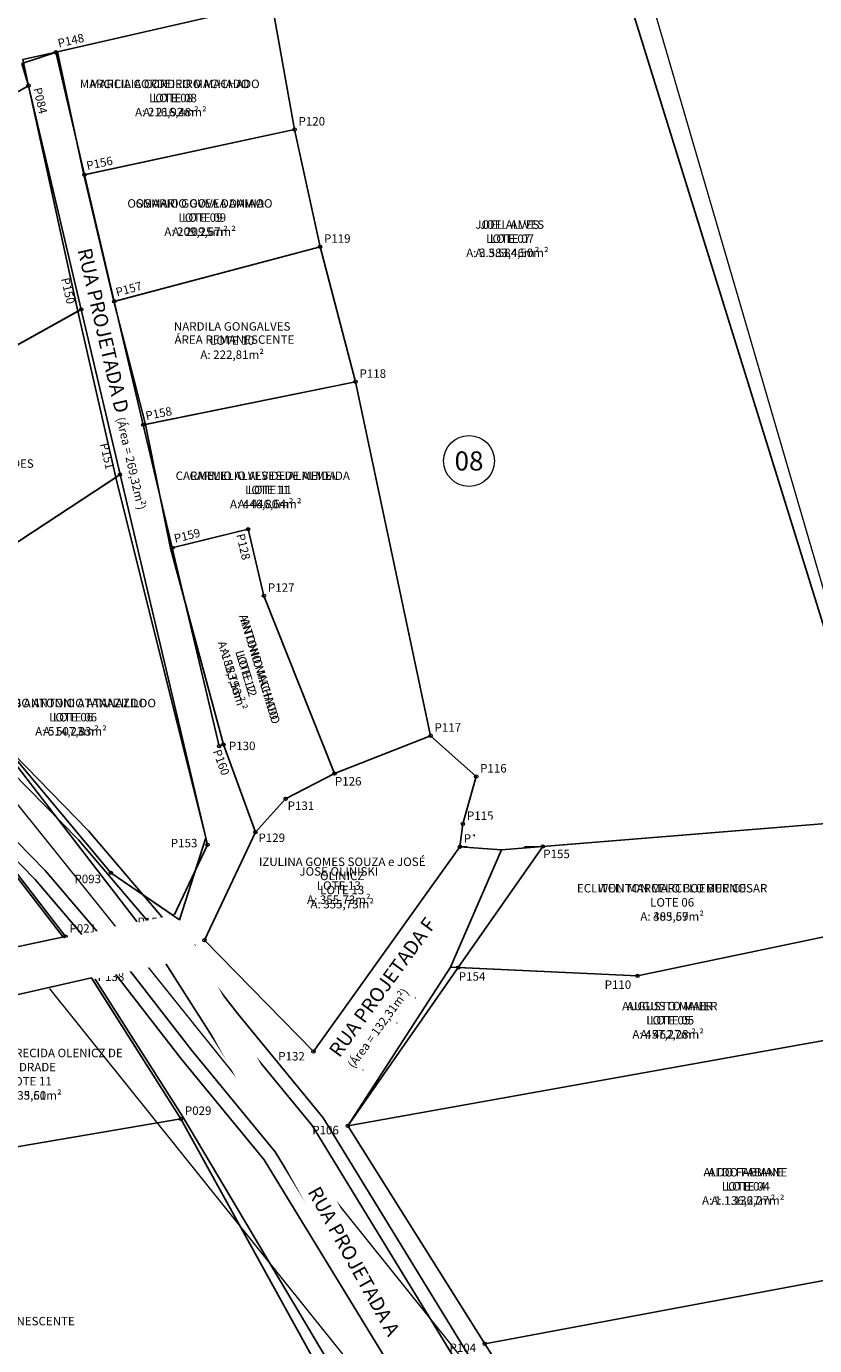
# Model space of a CAD drawing. Extents: x 443 to 6350, y -19 to 4306.
# Drawn here: x 3109 to 3178, y 1668 to 1784 of the extents above; entities that cross this region are included whole.
import ezdxf
from ezdxf.enums import TextEntityAlignment as Align
from ezdxf.lldxf.tags import DXFTag

# ---------------------------------------------------------------- set-up
doc = ezdxf.new("R2010")
doc.units = 0
doc.layers.get('0').update_dxf_attribs({"linetype": 'CONTINUOUS', "lineweight": 9})
for name, color, linetype in [('_PROJ', 6, 'CONTINUOUS'), ('perimetro', 7, 'CONTINUOUS'), ('TO_MEDIR_AREA', 7, 'CONTINUOUS'), ('TO_TXT', 7, 'CONTINUOUS')]:
    doc.layers.add(name, color=color, linetype=linetype)
doc.layers.add('PONTOS_VERTICES', color=7, linetype='CONTINUOUS', lineweight=5)
doc.layers.add('TO_QUADRA_TXT', color=6, linetype='CONTINUOUS', lineweight=15)
doc.styles.add('ROMANS', font='romans.shx', dxfattribs={"oblique": 15})
doc.styles.get("Standard").update_dxf_attribs({"font": 'ISOCP'})
tags = doc.linetypes.add('DASHED', pattern=[19.05, 12.7, -6.35]).pattern_tags.tags
tags[6:7] = [DXFTag(74, 4), DXFTag(75, 0), DXFTag(340, '0'), DXFTag(46, 0.0), DXFTag(50, 0.0), DXFTag(44, 0.0), DXFTag(45, 0.0)]
tags[4:5] = [DXFTag(74, 4), DXFTag(75, 0), DXFTag(340, '0'), DXFTag(46, 0.0), DXFTag(50, 0.0), DXFTag(44, 0.0), DXFTag(45, 0.0)]

# ---------------------------------------------------------------- blocks, each defined once
blk = doc.blocks.new('SIMB_BOLINHA')
at = {"color": 0}
blk.add_circle((0, 0), 0.3, dxfattribs=at)
blk.add_point((0, 0), dxfattribs=at)
for tag in ['COTA', 'PONTO', 'DESC']:
    blk.add_attdef(tag, (0, 0), '', height=1)

msp = doc.modelspace()

# ---------------------------------------------------------------- linework, layer by layer
at = {"color": 8}
for p, q in [((3160.103, 1799.444, 1001.355), (3214.928, 1611.268, 1001.355)), ((3149.72, 1663.184, 1001.355), (3053.341, 1783.297, 1001.355)), ((3143.48, 1658.177, 1001.355), (3047.101, 1778.29, 1001.355))]:
    msp.add_line(p, q, dxfattribs=at)
at = {"layer": 'perimetro', "color": 7}
for points in [[(3427.097, 1583.624), (3301.692, 1600.705), (3156.188, 1642.67), (3127.534, 1690.904), (3119.44, 1703.629), (3101.198, 1727.299), (3073.665, 1747.618), (3057.768, 1768.889), (3050.684, 1784.091), (3046.205, 1806.065), (3042.261, 1827.611), (3036.648, 1842.471), (3008.825, 1865.905)], [(3426.287, 1577.679), (3300.449, 1594.819), (3152.242, 1637.564), (3152.242, 1637.564), (3152.242, 1637.564), (3152.242, 1637.564), (3122.422, 1687.761), (3114.523, 1700.181), (3114.523, 1700.181), (3096.959, 1722.97), (3069.389, 1743.316), (3052.591, 1765.794), (3044.947, 1782.199), (3040.314, 1804.926), (3036.456, 1825.998), (3031.587, 1838.889), (3004.96, 1861.316)]]:
    msp.add_lwpolyline(points, dxfattribs=at)
at = {"layer": 'TO_QUADRA_TXT', "linetype": 'DASHED', "lineweight": 5, "ltscale": 5}
msp.add_lwpolyline([(3111.191, 1781.953), (3130.29, 1786.319), (3123.637, 1817.495)], dxfattribs=at)
at = {"layer": 'TO_QUADRA_TXT'}
msp.add_circle((3147.722, 1745.801), 2.25, dxfattribs=at)
msp.add_circle((3147.722, 1745.801), 2.25, dxfattribs=at)

# ---------------------------------------------------------------- block references
at = {"layer": 'PONTOS_VERTICES'}
ref = msp.add_blockref('SIMB_BOLINHA', (3111.191, 1781.953), dxfattribs=dict(at, xscale=0.5, yscale=0.5, rotation=13))
ref.add_attrib('PONTO', 'P148', (3111.453, 1782.372), dxfattribs={"layer": '0', "color": 7, "height": 0.75, "rotation": 13, "style": 'ROMANS'})
ref = msp.add_blockref('SIMB_BOLINHA', (3108.765, 1779.002), dxfattribs=dict(at, xscale=0.4999999999999999, yscale=0.4999999999999999, rotation=283))
ref.add_attrib('PONTO', 'P084', (3109.185, 1778.74), dxfattribs={"layer": '0', "color": 7, "height": 0.75, "rotation": 283, "style": 'ROMANS'})
ref = msp.add_blockref('SIMB_BOLINHA', (3132.293, 1775.128), dxfattribs=dict(at, xscale=0.5, yscale=0.5))
ref.add_attrib('PONTO', 'P120', (3132.643, 1775.478), dxfattribs={"layer": '0', "color": 7, "height": 0.75, "style": 'ROMANS'})
ref = msp.add_blockref('SIMB_BOLINHA', (3134.547, 1764.755), dxfattribs=dict(at, xscale=0.5, yscale=0.5))
ref.add_attrib('PONTO', 'P119', (3134.897, 1765.105), dxfattribs={"layer": '0', "color": 7, "height": 0.75, "style": 'ROMANS'})
ref = msp.add_blockref('SIMB_BOLINHA', (3137.685, 1752.806), dxfattribs=dict(at, xscale=0.5, yscale=0.5))
ref.add_attrib('PONTO', 'P118', (3138.035, 1753.156), dxfattribs={"layer": '0', "color": 7, "height": 0.75, "style": 'ROMANS'})
ref = msp.add_blockref('SIMB_BOLINHA', (3128.183, 1739.756), dxfattribs=dict(at, xscale=0.5, yscale=0.5, rotation=283))
ref.add_attrib('PONTO', 'P128', (3127.134, 1739.269), dxfattribs={"layer": '0', "color": 7, "height": 0.75, "rotation": 283, "style": 'ROMANS'})
ref = msp.add_blockref('SIMB_BOLINHA', (3129.588, 1733.873), dxfattribs=dict(at, xscale=0.5, yscale=0.5))
ref.add_attrib('PONTO', 'P127', (3129.938, 1734.223), dxfattribs={"layer": '0', "color": 7, "height": 0.75, "style": 'ROMANS'})
ref = msp.add_blockref('SIMB_BOLINHA', (3144.321, 1721.497), dxfattribs=dict(at, xscale=0.5, yscale=0.5))
ref.add_attrib('PONTO', 'P117', (3144.671, 1721.847), dxfattribs={"layer": '0', "color": 7, "height": 0.75, "style": 'ROMANS'})
ref = msp.add_blockref('SIMB_BOLINHA', (3125.623, 1720.571), dxfattribs=dict(at, xscale=0.5, yscale=0.5, rotation=290.0000000000001))
ref.add_attrib('PONTO', 'P160', (3125.058, 1720.114), dxfattribs={"layer": '0', "color": 7, "height": 0.75, "rotation": 290, "style": 'ROMANS'})
ref = msp.add_blockref('SIMB_BOLINHA', (3126.005, 1720.721), dxfattribs=dict(at, xscale=0.5, yscale=0.5))
ref.add_attrib('PONTO', 'P130', (3126.489, 1720.219), dxfattribs={"layer": '0', "color": 7, "height": 0.75, "style": 'ROMANS'})
ref = msp.add_blockref('SIMB_BOLINHA', (3135.837, 1718.144), dxfattribs=dict(at, xscale=0.5, yscale=0.5))
ref.add_attrib('PONTO', 'P126', (3135.863, 1717.088), dxfattribs={"layer": '0', "color": 7, "height": 0.75, "style": 'ROMANS'})
ref = msp.add_blockref('SIMB_BOLINHA', (3148.352, 1717.887), dxfattribs=dict(at, xscale=0.5, yscale=0.5))
ref.add_attrib('PONTO', 'P116', (3148.702, 1718.237), dxfattribs={"layer": '0', "color": 7, "height": 0.75, "style": 'ROMANS'})
ref = msp.add_blockref('SIMB_BOLINHA', (3131.499, 1715.91), dxfattribs=dict(at, xscale=0.5, yscale=0.5))
ref.add_attrib('PONTO', 'P131', (3131.683, 1714.925), dxfattribs={"layer": '0', "color": 7, "height": 0.75, "style": 'ROMANS'})
ref = msp.add_blockref('SIMB_BOLINHA', (3124.598, 1711.846), dxfattribs=dict(at, xscale=0.5, yscale=0.5))
ref.add_attrib('PONTO', 'P153', (3121.35, 1711.618), dxfattribs={"layer": '0', "color": 7, "height": 0.75, "style": 'ROMANS'})
ref = msp.add_blockref('SIMB_BOLINHA', (3128.834, 1712.959), dxfattribs=dict(at, xscale=0.5, yscale=0.5))
ref.add_attrib('PONTO', 'P129', (3129.103, 1712.09), dxfattribs={"layer": '0', "color": 7, "height": 0.75, "style": 'ROMANS'})
ref = msp.add_blockref('SIMB_BOLINHA', (3154.243, 1711.698), dxfattribs=dict(at, xscale=0.5, yscale=0.5))
ref.add_attrib('PONTO', 'P155', (3154.287, 1710.661), dxfattribs={"layer": '0', "color": 7, "height": 0.75, "style": 'ROMANS'})
ref = msp.add_blockref('SIMB_BOLINHA', (3116.051, 1709.35), dxfattribs=dict(at, xscale=0.5, yscale=0.5))
ref.add_attrib('PONTO', 'P093', (3112.829, 1708.447), dxfattribs={"layer": '0', "color": 7, "height": 0.75, "style": 'ROMANS'})
ref = msp.add_blockref('SIMB_BOLINHA', (3162.62, 1700.245), dxfattribs=dict(at, xscale=0.5, yscale=0.5))
ref.add_attrib('PONTO', 'P110', (3159.716, 1699.09), dxfattribs={"layer": '0', "color": 7, "height": 0.75, "style": 'ROMANS'})

# ---------------------------------------------------------------- texts
at = {"layer": 'TO_QUADRA_TXT', "style": 'ROMANS'}
msp.add_text('08', height=1.6875, dxfattribs=at).set_placement((3147.722, 1745.801), align=Align.MIDDLE_CENTER)
msp.add_text('08', height=1.6875, dxfattribs=at).set_placement((3147.722, 1745.801), align=Align.MIDDLE_CENTER)
at = {"layer": 'TO_TXT', "char_height": 0.75, "attachment_point": 1, "style": 'ROMANS'}
for s, width, heights, insert in [('\\pxi1.96579;MARCILIA CORDEIRO MACHADO\\P\\pi10.13245;LOTE 08\\P\\pi8.4896;A: 216,92m²', 19.77012, [7.597], (3111.822, 1779.538)), ('\\pxi4.13245;OSMARIO GOVEA DAMIAO\\P\\pi10.15627;LOTE 09\\P\\pi8.4896;A: 209,25m²', 19.77012, [7.597], (3114.407, 1768.958)), ('\\pxi8.84675;JOEL ALVES\\P\\pi10.13245;LOTE 07\\P\\pi7.77532;A: 3.583,46m²', 19.77012, [7.597], (3141.639, 1767.091)), ('\\pxqc;JOEL ALVES\\PLOTE 07\\PA: 3.584,50m²', 19.77012, [7.597], (3141.639, 1767.091)), ('\\pxqc;ROSALINO FERNANDES\\PLOTE 05\\PA: 424,34m²', 19.77012, [7.597], (3093.814, 1745.947)), ('\\pxi2.08484;CARMELIO ALVES DE ALMEIDA\\P\\pi10.27532;LOTE 11\\P\\pi8.4896;A: 446,80m²', 19.77012, [7.597], (3120.212, 1744.865)), ('\\pxi2.58484;CELSO ANTONIO ATANAZILDO\\P\\pi10.13245;LOTE 06\\P\\pi8.4896;A: 514,23m²', 19.77012, [7.597], (3102.99, 1724.757)), ('\\pxqc;CELSO ANTONIO ATANAZILDO\\PLOTE 06\\PA: 507,83m²', 19.77012, [7.597], (3102.99, 1724.757)), ('\\pxqc;ECLITON MARCELO BOEMER CESAR\\PLOTE 06\\PA: 383,57m²', 19.77012, [7.597], (3155.799, 1708.375)), ('\\pxi7.27532;AUGUSTO MAIER\\P\\pi10.13245;LOTE 05\\P\\pi8.4896;A: 457,27m²', 19.77012, [7.597], (3155.799, 1697.947)), ('\\pxqc;ELIANDRA APARECIDA OLENICZ DE ANDRADE\\PLOTE 11\\PA: 235,60m²', 16.64093, [7.597], (3100.561, 1693.799)), ('\\pxqc;ELIANDRA APARECIDA OLENICZ DE ANDRADE\\PLOTE 11\\PA: 233,51m²', 16.64093, [7.597], (3100.561, 1693.799)), ('\\pxi9.13027;ALDO FABIANE\\P\\pi11.29693;LOTE 04\\P\\pi8.9636;A: 1.136,27m²', 21.55255, [7.597], (3161.604, 1683.249)), ('\\pxqc;ALDO FABIANE\\PLOTE 04\\PA: 1.136,27m²', 21.55255, [7.597], (3161.604, 1683.249)), ('\\pxqc;ÁREA REMANESCENTE', 17.8684, [5.425], (3098.629, 1670.075))]:
    msp.add_mtext_dynamic_manual_height_columns(s, width=width, gutter_width=6.25, heights=heights, dxfattribs=dict(at, insert=insert))
at = {"layer": 'TO_TXT', "insert": (3126.733, 1736.773), "char_height": 0.75, "attachment_point": 1, "rotation": 287, "style": 'ROMANS'}
for s in ['\\pxi6.20389;ANTONIO MACHADO\\P\\pi10.13245;LOTE 12\\P\\pi8.4896;A: 185,79m²', '\\pxqc;ANTONIO MACHADO\\PLOTE 12\\PA: 183,53m²']:
    msp.add_mtext_dynamic_manual_height_columns(s, width=19.77012, gutter_width=6.25, heights=[7.597], dxfattribs=at)
at = {"layer": 'TO_TXT', "color": 1, "insert": (3155.799, 1708.375), "char_height": 0.75, "attachment_point": 1, "style": 'ROMANS'}
msp.add_mtext_dynamic_manual_height_columns('\\pxqc;WELITON MARCELO BUENO\\PLOTE 06\\PA: 405,69m²', width=19.77012, gutter_width=6.25, heights=[7.597], dxfattribs=at)
at = {"layer": 'TO_TXT', "color": 5, "insert": (3155.799, 1697.947), "char_height": 0.75, "attachment_point": 1, "style": 'ROMANS'}
msp.add_mtext_dynamic_manual_height_columns('\\pxqc;AUGUSTO MAIER\\PLOTE 05\\PA: 462,28m²', width=19.77012, gutter_width=6.25, heights=[7.597], dxfattribs=at)

# ---------------------------------------------------------------- next in the draw order: texts
at = {"layer": 'TO_TXT', "char_height": 1.25, "attachment_point": 1, "style": 'ROMANS', "bg_fill": 2}
for s, width, insert, rotation in [('\\pxi5.98286;RUA PROJETADA D {\\H0.6x;(Área = 250,81m²)}', 44.69526, (3111.95, 1774.998), 283), ('\\pxqc;RUA PROJETADA A', 67.51391, (3121.721, 1704.827), 299)]:
    msp.add_mtext_dynamic_manual_height_columns(s, width=width, gutter_width=5.753, heights=[2.954], dxfattribs=dict(at, insert=insert, rotation=rotation))

# ---------------------------------------------------------------- next in the draw order: linework, layer by layer
at = {"layer": 'TO_MEDIR_AREA'}
for points in [[(3123.637, 1817.495), (3130.29, 1786.319), (3111.191, 1781.953), (3108.26, 1781.312), (3108.765, 1779.002), (3068.42, 1756.766), (3056.828, 1777.084), (3079.238, 1787.853), (3104.465, 1799.976), (3100.988, 1813.606)], [(3130.29, 1786.319), (3132.293, 1775.128), (3113.705, 1771.124), (3111.191, 1781.953)], [(3108.765, 1779.002), (3113.431, 1759.213), (3085.256, 1743.5), (3081.096, 1741.18), (3075.43, 1745.998), (3068.42, 1756.766)], [(3132.293, 1775.128), (3134.547, 1764.755), (3116.346, 1759.922), (3113.705, 1771.124)], [(3134.547, 1764.755), (3137.685, 1752.806), (3118.919, 1749.005), (3116.346, 1759.922)], [(3113.431, 1759.213), (3116.878, 1744.591), (3096.855, 1731.44), (3088.249, 1740.389), (3085.256, 1743.5)], [(3137.685, 1752.806), (3144.321, 1721.497), (3135.837, 1718.144), (3129.588, 1733.873), (3128.183, 1739.756), (3121.484, 1738.127), (3118.919, 1749.005)], [(3200.377, 1677.284), (3203.567, 1661.221), (3156.15, 1656.642), (3149.109, 1667.693)]]:
    msp.add_lwpolyline(points, close=True, dxfattribs=at)

# ---------------------------------------------------------------- next in the draw order: block references
at = {"layer": 'PONTOS_VERTICES'}
ref = msp.add_blockref('SIMB_BOLINHA', (3113.705, 1771.124), dxfattribs=dict(at, xscale=0.5, yscale=0.5, rotation=12))
ref.add_attrib('PONTO', 'P156', (3113.974, 1771.539), dxfattribs={"layer": '0', "color": 7, "height": 0.75, "rotation": 12, "style": 'ROMANS'})
ref = msp.add_blockref('SIMB_BOLINHA', (3113.431, 1759.213), dxfattribs=dict(at, xscale=0.4999999999999999, yscale=0.4999999999999999, rotation=283))
ref.add_attrib('PONTO', 'P150', (3111.635, 1761.915), dxfattribs={"layer": '0', "color": 7, "height": 0.75, "rotation": 283, "style": 'ROMANS'})
ref = msp.add_blockref('SIMB_BOLINHA', (3116.346, 1759.922), dxfattribs=dict(at, xscale=0.5, yscale=0.5, rotation=15))
ref.add_attrib('PONTO', 'P157', (3116.593, 1760.351), dxfattribs={"layer": '0', "color": 7, "height": 0.75, "rotation": 15, "style": 'ROMANS'})
ref = msp.add_blockref('SIMB_BOLINHA', (3118.919, 1749.005), dxfattribs=dict(at, xscale=0.5, yscale=0.5, rotation=11))
ref.add_attrib('PONTO', 'P158', (3119.196, 1749.415), dxfattribs={"layer": '0', "color": 7, "height": 0.75, "rotation": 11, "style": 'ROMANS'})
ref = msp.add_blockref('SIMB_BOLINHA', (3116.878, 1744.591), dxfattribs=dict(at, xscale=0.4999999999999999, yscale=0.4999999999999999, rotation=283))
ref.add_attrib('PONTO', 'P151', (3115.082, 1747.293), dxfattribs={"layer": '0', "color": 7, "height": 0.75, "rotation": 283, "style": 'ROMANS'})
ref = msp.add_blockref('SIMB_BOLINHA', (3121.484, 1738.127), dxfattribs=dict(at, xscale=0.5, yscale=0.5, rotation=14))
ref.add_attrib('PONTO', 'P159', (3121.739, 1738.551), dxfattribs={"layer": '0', "color": 7, "height": 0.75, "rotation": 14, "style": 'ROMANS'})
ref = msp.add_blockref('SIMB_BOLINHA', (3133.969, 1693.555), dxfattribs=dict(at, xscale=0.5, yscale=0.5))
ref.add_attrib('PONTO', 'P132', (3130.851, 1692.759), dxfattribs={"layer": '0', "color": 7, "height": 0.75, "style": 'ROMANS'})
ref = msp.add_blockref('SIMB_BOLINHA', (3122.243, 1687.596), dxfattribs=dict(at, xscale=0.5, yscale=0.5))
ref.add_attrib('PONTO', 'P029', (3122.593, 1687.946), dxfattribs={"layer": '0', "color": 7, "height": 0.75, "style": 'ROMANS'})
ref = msp.add_blockref('SIMB_BOLINHA', (3137.002, 1686.974), dxfattribs=dict(at, xscale=0.5, yscale=0.5))
ref.add_attrib('PONTO', 'P106', (3133.86, 1686.224), dxfattribs={"layer": '0', "color": 7, "height": 0.75, "style": 'ROMANS'})
ref = msp.add_blockref('SIMB_BOLINHA', (3149.109, 1667.693), dxfattribs=dict(at, xscale=0.5, yscale=0.5))
ref.add_attrib('PONTO', 'P104', (3145.997, 1666.97), dxfattribs={"layer": '0', "color": 7, "height": 0.75, "style": 'ROMANS'})

# ---------------------------------------------------------------- next in the draw order: texts
at = {"layer": 'TO_TXT', "char_height": 0.75, "attachment_point": 1, "style": 'ROMANS'}
for s, width, heights, insert in [('\\pxqc;MARCILIA CORDEIRO MACHADO\\PLOTE 08\\PA: 216,48m²', 19.77012, [7.597], (3111.822, 1779.538)), ('\\pxqc;OSMARIO GOVEA DAMIAO\\PLOTE 09\\PA: 209,67m²', 19.77012, [7.597], (3114.407, 1768.958)), ('\\pxqc;ÁREA REMANESCENTE', 17.8684, [5.425], (3118.042, 1756.915)), ('\\pxqc;CARMELIO ALVES DE ALMEIDA\\PLOTE 11\\PA: 446,64m²', 19.77012, [7.597], (3120.212, 1744.865))]:
    msp.add_mtext_dynamic_manual_height_columns(s, width=width, gutter_width=6.25, heights=heights, dxfattribs=dict(at, insert=insert))
at = {"layer": 'TO_TXT', "color": 1, "insert": (3116.889, 1758.077), "char_height": 0.75, "attachment_point": 1, "style": 'ROMANS'}
msp.add_mtext_dynamic_manual_height_columns('\\pxqc;NARDILA GONGALVES\\PLOTE 10\\PA: 222,81m²', width=19.77012, gutter_width=6.25, heights=[7.597], dxfattribs=at)
at = {"layer": 'TO_TXT', "char_height": 1.25, "attachment_point": 1, "style": 'ROMANS', "bg_fill": 2}
for s, width, heights, insert, rotation in [('RUA PROJETADA F\\P{\\H0.6x;(Área = 160,49m²)}', 24.34912, [3.801], (3135.805, 1693.465), 54), ('RUA PROJETADA E\\P{\\H0.6x;(Área = 116,59m²)}', 34.23367, [4.537], (3089.604, 1698.279), 12)]:
    msp.add_mtext_dynamic_manual_height_columns(s, width=width, gutter_width=5.753, heights=heights, dxfattribs=dict(at, insert=insert, rotation=rotation))

# ---------------------------------------------------------------- next in the draw order: linework, layer by layer
at = {"layer": '_PROJ', "color": 6}
for points in [[(3162.18, 1646.344), (3150.943, 1659.029), (3133.849, 1686.994), (3126.331, 1696.15), (3120.311, 1703.916), (3113.191, 1712.277), (3104.297, 1721.34), (3091.329, 1734.536), (3081.212, 1739.971), (3073.612, 1747.846), (3064.632, 1758.441), (3060.117, 1765.096), (3057.429, 1770.701), (3051.642, 1781.93), (3048.743, 1789.671), (3047.722, 1795.522)], [(3159.186, 1643.691), (3147.714, 1656.641), (3130.581, 1684.671), (3123.204, 1693.655), (3117.206, 1701.392), (3110.237, 1709.576), (3101.442, 1718.538), (3088.902, 1731.3), (3078.768, 1736.743), (3070.644, 1745.161), (3061.442, 1756.018), (3056.639, 1763.097), (3053.847, 1768.92), (3047.978, 1780.307), (3044.867, 1788.617), (3043.782, 1794.834)]]:
    msp.add_lwpolyline(points, dxfattribs=at)
at = {"layer": '_PROJ', "color": 251, "true_color": 0x636466}
for points in [[(3163.079, 1647.139), (3151.911, 1659.745), (3134.829, 1687.691), (3127.269, 1696.899), (3121.242, 1704.673), (3114.077, 1713.087), (3105.154, 1722.18), (3092.058, 1735.507), (3081.945, 1740.939), (3074.502, 1748.652), (3065.589, 1759.168), (3061.16, 1765.695), (3058.504, 1771.236), (3052.741, 1782.417), (3049.906, 1789.987), (3048.904, 1795.728)], [(3158.288, 1642.895), (3146.746, 1655.925), (3129.601, 1683.974), (3122.266, 1692.907), (3116.274, 1700.635), (3109.351, 1708.766), (3100.586, 1717.698), (3088.174, 1730.329), (3078.035, 1735.775), (3069.754, 1744.356), (3060.485, 1755.291), (3055.596, 1762.497), (3052.773, 1768.386), (3046.879, 1779.82), (3043.704, 1788.3), (3042.6, 1794.628)]]:
    msp.add_lwpolyline(points, dxfattribs=at)
at = {"layer": 'TO_MEDIR_AREA'}
for points in [[(3150.902, 1822.03), (3184.373, 1714.125), (3154.243, 1711.698), (3146.913, 1711.676), (3147.186, 1713.69), (3148.352, 1717.887), (3144.321, 1721.497), (3137.685, 1752.806), (3134.547, 1764.755), (3132.293, 1775.128), (3130.29, 1786.319), (3123.637, 1817.495)], [(3116.878, 1744.591), (3124.598, 1711.846), (3121.627, 1705.553), (3116.051, 1709.35), (3102.725, 1725.299), (3096.855, 1731.44)], [(3128.183, 1739.756), (3129.588, 1733.873), (3135.837, 1718.144), (3131.499, 1715.91), (3128.834, 1712.959), (3126.005, 1720.721), (3125.623, 1720.571), (3121.484, 1738.127)], [(3144.321, 1721.497), (3148.352, 1717.887), (3147.186, 1713.69), (3146.913, 1711.676), (3133.969, 1693.555), (3124.322, 1703.401), (3128.834, 1712.959), (3131.499, 1715.91), (3135.837, 1718.144)], [(3184.373, 1714.125), (3186.871, 1705.314), (3162.62, 1700.245), (3146.768, 1700.979), (3154.243, 1711.698)], [(3105.2, 1712.585), (3112.037, 1703.716), (3084.334, 1697.842), (3081.993, 1697.28), (3079.698, 1704.767)], [(3186.871, 1705.314), (3189.611, 1696.428), (3137.002, 1686.974), (3146.768, 1700.979), (3162.62, 1700.245)], [(3114.313, 1700.11), (3122.243, 1687.596), (3102.023, 1684.161), (3100.002, 1697.073)], [(3189.611, 1696.428), (3192.516, 1696.742), (3200.377, 1677.284), (3149.109, 1667.693), (3137.002, 1686.974)]]:
    msp.add_lwpolyline(points, close=True, dxfattribs=at)

# ---------------------------------------------------------------- next in the draw order: block references
at = {"layer": 'PONTOS_VERTICES'}
ref = msp.add_blockref('SIMB_BOLINHA', (3147.186, 1713.69), dxfattribs=dict(at, xscale=0.5, yscale=0.5))
ref.add_attrib('PONTO', 'P115', (3147.536, 1714.04), dxfattribs={"layer": '0', "color": 7, "height": 0.75, "style": 'ROMANS'})
ref = msp.add_blockref('SIMB_BOLINHA', (3146.913, 1711.676), dxfattribs=dict(at, xscale=0.5, yscale=0.5))
ref.add_attrib('PONTO', 'P114', (3147.263, 1712.026), dxfattribs={"layer": '0', "color": 7, "height": 0.75, "style": 'ROMANS'})
ref = msp.add_blockref('SIMB_BOLINHA', (3121.627, 1705.553), dxfattribs=dict(at, xscale=0.5, yscale=0.5))
ref.add_attrib('PONTO', 'P152', (3118.405, 1704.65), dxfattribs={"layer": '0', "color": 7, "height": 0.75, "style": 'ROMANS'})
ref = msp.add_blockref('SIMB_BOLINHA', (3112.037, 1703.716), dxfattribs=dict(at, xscale=0.5, yscale=0.5))
ref.add_attrib('PONTO', 'P021', (3112.387, 1704.066), dxfattribs={"layer": '0', "color": 7, "height": 0.75, "style": 'ROMANS'})
ref = msp.add_blockref('SIMB_BOLINHA', (3124.322, 1703.401), dxfattribs=dict(at, xscale=0.5, yscale=0.5))
ref.add_attrib('PONTO', 'P133', (3121.272, 1702.328), dxfattribs={"layer": '0', "color": 7, "height": 0.75, "style": 'ROMANS'})
ref = msp.add_blockref('SIMB_BOLINHA', (3114.313, 1700.11), dxfattribs=dict(at, xscale=0.5, yscale=0.5))
ref.add_attrib('PONTO', 'P138', (3114.879, 1699.796), dxfattribs={"layer": '0', "color": 7, "height": 0.75, "style": 'ROMANS'})
ref = msp.add_blockref('SIMB_BOLINHA', (3146.768, 1700.979), dxfattribs=dict(at, xscale=0.5, yscale=0.5))
ref.add_attrib('PONTO', 'P154', (3146.816, 1699.821), dxfattribs={"layer": '0', "color": 7, "height": 0.75, "style": 'ROMANS'})

# ---------------------------------------------------------------- next in the draw order: texts
at = {"layer": 'TO_TXT', "insert": (3128.244, 1710.715), "char_height": 0.75, "attachment_point": 1, "style": 'ROMANS'}
msp.add_mtext_dynamic_manual_height_columns('\\pxqc;IZULINA GOMES SOUZA e JOSÉ OLINICZ\\PLOTE 13\\PA: 355,73m²', width=16.52751, gutter_width=6.25, heights=[7.597], dxfattribs=at)
at = {"layer": 'TO_TXT', "color": 1, "insert": (3126.324, 1709.861), "char_height": 0.75, "attachment_point": 1, "style": 'ROMANS'}
msp.add_mtext_dynamic_manual_height_columns('\\pxqc;JOSE OLINISKI\\PLOTE 13\\PA: 355,73m²', width=19.77012, gutter_width=6.25, heights=[7.597], dxfattribs=at)

# ---------------------------------------------------------------- next in the draw order: texts
at = {"layer": 'TO_TXT', "char_height": 1.25, "attachment_point": 1, "style": 'ROMANS', "bg_fill": 2}
for s, width, insert, rotation in [('\\pxqc;RUA PROJETADA D {\\H0.6x;(Área = 269,32m²)}', 44.69526, (3111.95, 1774.998), 283), ('\\pxqc;RUA PROJETADA A', 67.51391, (3121.721, 1704.827), 299)]:
    msp.add_mtext_dynamic_manual_height_columns(s, width=width, gutter_width=5.753, heights=[2.954], dxfattribs=dict(at, insert=insert, rotation=rotation))

# ---------------------------------------------------------------- next in the draw order: linework, layer by layer
at = {"layer": 'TO_MEDIR_AREA'}
for points in [[(3123.637, 1817.495), (3130.29, 1786.319), (3111.326, 1781.997), (3108.182, 1780.958), (3108.765, 1779.002), (3068.42, 1756.766), (3056.828, 1777.084), (3079.238, 1787.853), (3104.465, 1799.976), (3100.988, 1813.606)], [(3130.29, 1786.319), (3132.293, 1775.128), (3113.666, 1771.116), (3111.326, 1781.997)], [(3108.765, 1779.002), (3113.129, 1759.044), (3085.256, 1743.5), (3081.096, 1741.18), (3075.43, 1745.998), (3068.42, 1756.766)], [(3132.293, 1775.128), (3134.547, 1764.755), (3116.313, 1759.913), (3113.666, 1771.116)], [(3134.547, 1764.755), (3137.685, 1752.806), (3119.101, 1749.041), (3116.313, 1759.913)], [(3113.129, 1759.044), (3116.496, 1744.34), (3096.855, 1731.44), (3088.249, 1740.389), (3085.256, 1743.5)], [(3137.685, 1752.806), (3144.321, 1721.497), (3135.837, 1718.144), (3129.588, 1733.873), (3128.183, 1739.756), (3121.332, 1738.09), (3119.101, 1749.041)], [(3122.243, 1687.596), (3134.122, 1666.059), (3108.388, 1661.604), (3077.416, 1656.095), (3063.773, 1677.945), (3086.859, 1681.787), (3102.023, 1684.161)], [(3200.377, 1677.284), (3203.567, 1661.221), (3156.15, 1656.642), (3149.109, 1667.693)]]:
    msp.add_lwpolyline(points, close=True, dxfattribs=at)

# ---------------------------------------------------------------- next in the draw order: texts
at = {"layer": 'TO_TXT', "char_height": 1.25, "attachment_point": 1, "style": 'ROMANS', "bg_fill": 2}
for s, width, heights, insert, rotation in [('RUA PROJETADA F\\P{\\H0.6x;(Área = 132,31m²)}', 24.34912, [3.801], (3135.248, 1693.679), 54), ('RUA PROJETADA E\\P{\\H0.6x;(Área = 133,58m²)}', 34.23367, [4.537], (3088.151, 1697.883), 12)]:
    msp.add_mtext_dynamic_manual_height_columns(s, width=width, gutter_width=5.753, heights=heights, dxfattribs=dict(at, insert=insert, rotation=rotation))

# ---------------------------------------------------------------- next in the draw order: linework, layer by layer
at = {"layer": 'TO_MEDIR_AREA'}
for points in [[(3150.902, 1822.03), (3184.373, 1714.125), (3150.595, 1711.404), (3146.913, 1711.676), (3147.186, 1713.69), (3148.352, 1717.887), (3144.321, 1721.497), (3137.685, 1752.806), (3134.547, 1764.755), (3132.293, 1775.128), (3130.29, 1786.319), (3123.637, 1817.495)], [(3116.496, 1744.34), (3124.447, 1712.449), (3122.124, 1705.214), (3116.051, 1709.35), (3102.725, 1725.299), (3096.855, 1731.44)], [(3128.183, 1739.756), (3129.588, 1733.873), (3135.837, 1718.144), (3131.499, 1715.91), (3128.834, 1712.959), (3126.005, 1720.721), (3121.332, 1738.09)], [(3144.321, 1721.497), (3148.352, 1717.887), (3147.186, 1713.69), (3146.913, 1711.676), (3133.969, 1693.555), (3124.322, 1703.401), (3128.834, 1712.959), (3131.499, 1715.91), (3135.837, 1718.144)], [(3184.373, 1714.125), (3186.871, 1705.314), (3162.62, 1700.245), (3146.075, 1701.011), (3150.595, 1711.404)], [(3105.2, 1712.585), (3112.037, 1703.716), (3084.334, 1697.842), (3081.993, 1697.28), (3079.698, 1704.767)], [(3186.871, 1705.314), (3189.611, 1696.428), (3137.002, 1686.974), (3146.075, 1701.011), (3162.62, 1700.245)], [(3114.333, 1700.079), (3122.243, 1687.596), (3102.023, 1684.161), (3100.041, 1696.825)], [(3189.611, 1696.428), (3192.516, 1696.742), (3200.377, 1677.284), (3149.109, 1667.693), (3137.002, 1686.974)]]:
    msp.add_lwpolyline(points, close=True, dxfattribs=at)

doc.saveas('drawing.dxf')
